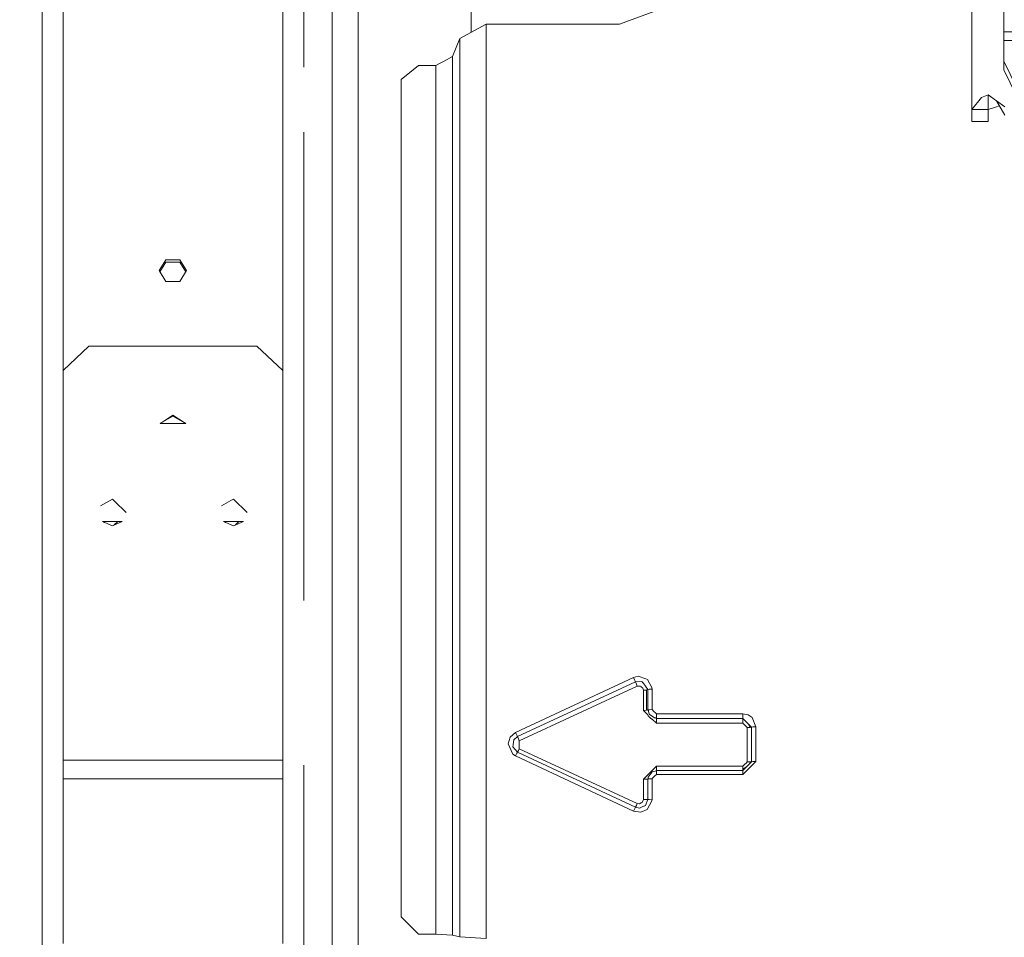
# Model space of a CAD drawing. Units: millimetres. Extents: x 555 to 8667, y -862 to 3721.
# Drawn here: x 3929 to 4043, y 780 to 886 of the extents above; entities that cross this region are included whole.
import ezdxf

# ---------------------------------------------------------------- set-up
doc = ezdxf.new("R2010")
doc.units = ezdxf.units.MM
doc.layers.add('1', color=7, linetype='Continuous', true_color=0xffffff)
doc.styles.add('blockfont', font='simplex.shx')
doc.dimstyles.get("Standard").update_dxf_attribs({"dimtxt": 0.18, "dimasz": 0.18, "dimexe": 0.18, "dimexo": 0.0625, "dimgap": 0.09, "dimtad": 0, "dimtih": 1, "dimtoh": 1, "dimdec": 4, "dimzin": 0, "dimdsep": 46, "dimtxsty": 'Standard', "dimcen": 0.09, "dimadec": 0, "dimazin": 0, "dimtfac": 1, "dimtdec": 4, "dimtofl": 0, "dimtmove": 0, "dimatfit": 3, "dimfxl": 1, "dimtolj": 1, "dimtzin": 0, "dimarcsym": 0})

# ---------------------------------------------------------------- blocks, each defined once
blk = doc.blocks.new('_U4')
at = {"layer": '1', "color": 18, "lineweight": 35}
for p, q in [((976.749807, 1188.821437), (976.749807, -824.278827)), ((8199.075609, 1012.699963), (8199.075609, -824.278827)), ((976.749807, -822.278827), (4507.193958, -822.278827)), ((8199.075609, -822.278827), (4668.631458, -822.278827))]:
    blk.add_line(p, q, dxfattribs=at)
at = {"layer": '1', "color": 18, "lineweight": 70}
for points in [[(976.749807, -822.278827), (1026.749758, -808.881367), (1026.749857, -835.676286)], [(8199.075609, -822.278827), (8149.075658, -835.676286), (8149.07556, -808.881367)]]:
    blk.add_solid(points, dxfattribs=at)
at = {"layer": '1', "color": 18, "linetype": 'Continuous', "lineweight": 13, "insert": (4511.343958, -861.17466), "char_height": 50, "attachment_point": 7, "line_spacing_factor": 0.903614, "style": 'blockfont'}
blk.add_mtext('\\W1.1836;OAL', dxfattribs=at)
blk = doc.blocks.new('_U6')
at = {"layer": '1', "color": 18, "lineweight": 35}
for p, q in [((2000, 260), (2000, -474.278827)), ((6600, 200), (6600, -474.278827)), ((2000, -472.278827), (4246.520833, -472.278827)), ((6600, -472.278827), (4353.479167, -472.278827))]:
    blk.add_line(p, q, dxfattribs=at)
at = {"layer": '1', "color": 18, "lineweight": 70}
for points in [[(2000, -472.278827), (2049.999951, -458.881367), (2050.000049, -485.676286)], [(6600, -472.278827), (6550.000049, -485.676286), (6549.999951, -458.881367)]]:
    blk.add_solid(points, dxfattribs=at)
at = {"layer": '1', "color": 18, "linetype": 'Continuous', "lineweight": 13, "insert": (4250.670833, -511.17466), "char_height": 50, "attachment_point": 7, "line_spacing_factor": 0.903614, "style": 'blockfont'}
blk.add_mtext('\\W1.0391;WB', dxfattribs=at)

msp = doc.modelspace()

# ---------------------------------------------------------------- linework, layer by layer
at = {"layer": '1', "color": 18, "linetype": 'Continuous', "lineweight": 13}
for p, q in [((4042.984515, 972.675504), (4042.984515, 884.440603)), ((4039.264709, 875.454368), (4039.264709, 916.902723)), ((3962.048799, 910.597565), (3962.048799, 880.338888)), ((3968.33542, 911.098899), (3968.33542, 884.474875)), ((3981.389314, 884.373964), (3981.389314, 911.098899)), ((3959.623605, 908.892574), (3959.623605, 879.079523)), ((3931.798726, 907.312902), (3931.798726, 846.997978)), ((3934.223681, 879.079523), (3934.223681, 907.866387)), ((3965.334922, 897.951605), (3965.334922, 884.916725)), ((3998.549014, 885.323646), (4013.548881, 890.844228)), ((3965.334922, 871.881785), (3965.334922, 884.916725)), ((3968.33542, 851.496758), (3968.33542, 884.474875)), ((3983.154326, 885.323646), (3980.078488, 883.668663)), ((3983.154326, 885.323646), (3983.154326, 865.812005)), ((3998.549014, 885.323646), (3983.154326, 885.323646)), ((4042.984515, 884.440603), (4071.342021, 884.440603)), ((4042.984515, 884.440603), (4042.984515, 883.408608)), ((3980.078488, 883.668663), (3979.237109, 881.5735)), ((3980.078488, 883.668663), (3980.07825, 835.23673)), ((4042.984515, 883.408608), (4071.342498, 883.408608)), ((4042.984515, 881.043138), (4042.984515, 883.408608)), ((3977.801353, 880.800428), (3978.272706, 881.054105)), ((3979.237109, 881.5735), (3978.272706, 881.054105)), ((3979.237109, 881.5735), (3979.237348, 833.994271)), ((4042.984515, 881.043138), (4042.984515, 880.037846)), ((4044.450789, 878.016116), (4042.984515, 881.043138)), ((3974.314719, 879.732789), (3975.314647, 880.538346)), ((3977.31474, 880.538346), (3975.314647, 880.538346)), ((3977.801353, 880.800428), (3977.31474, 880.538346)), ((3977.31474, 833.401741), (3977.31474, 880.538346)), ((4044.450789, 877.044918), (4042.984515, 880.037846)), ((3934.223681, 879.079523), (3934.223681, 845.288398)), ((3959.623605, 879.079523), (3959.623605, 845.288398)), ((3973.314792, 878.927292), (3974.314719, 879.732789)), ((3973.314792, 851.496758), (3973.314792, 878.927292)), ((4040.383368, 876.83362), (4039.264709, 875.454368)), ((4041.174918, 877.143623), (4040.383368, 876.83362)), ((4041.174918, 877.143623), (4042.129546, 876.450421)), ((4041.174918, 875.454368), (4041.174918, 877.143623)), ((4043.084651, 875.757219), (4042.129546, 876.450421)), ((4043.084651, 874.781849), (4042.129546, 876.450421)), ((4039.264709, 875.454368), (4039.264709, 874.079527)), ((4041.174918, 875.454368), (4039.264709, 875.454368)), ((4041.174918, 875.454368), (4042.017489, 875.735821)), ((4041.174918, 875.454368), (4041.174918, 874.079527)), ((4042.017489, 875.735821), (4042.45497, 875.881905)), ((4039.264709, 874.079527), (4041.174918, 874.079527)), ((3962.048799, 872.851078), (3962.048799, 846.997978)), ((3965.334922, 871.881785), (3965.334922, 851.796569)), ((3983.154326, 865.812005), (3983.154326, 835.90013)), ((3946.121245, 858.097019), (3945.336133, 856.838765)), ((3945.425534, 856.695019), (3946.121245, 857.820453)), ((3947.726041, 858.097019), (3946.121245, 858.097019)), ((3946.121245, 857.820453), (3947.726041, 857.820453)), ((3948.511153, 856.838765), (3947.726041, 858.097019)), ((3948.421752, 856.695019), (3947.726041, 857.820453)), ((3945.336133, 856.838765), (3946.121245, 855.576398)), ((3948.511153, 856.838765), (3947.726041, 855.576398)), ((3947.726041, 855.576398), (3946.121245, 855.576398)), ((3965.334922, 841.768028), (3965.334922, 851.796569)), ((3968.33542, 814.411938), (3968.33542, 851.496758)), ((3973.314792, 833.30095), (3973.314792, 851.496758)), ((3934.223681, 845.288398), (3937.223702, 848.122122)), ((3937.223702, 848.122122), (3956.623584, 848.122122)), ((3959.623605, 845.288398), (3956.623584, 848.122122)), ((3931.798726, 846.997978), (3931.798726, 769.190371)), ((3962.048799, 846.997978), (3962.048799, 818.712398)), ((3934.223681, 800.280869), (3934.223681, 845.288398)), ((3959.623605, 800.280869), (3959.623605, 845.288398)), ((3965.334922, 841.768028), (3965.334922, 814.54891)), ((3946.923762, 840.115728), (3945.629149, 839.272084)), ((3946.923762, 840.115728), (3948.218137, 839.272084)), ((3946.923762, 840.115728), (3946.923762, 839.999976)), ((3945.447474, 839.153649), (3945.629149, 839.272084)), ((3948.399812, 839.153649), (3945.447474, 839.153649)), ((3945.558838, 839.226248), (3945.558121, 839.153649)), ((3945.774646, 839.366898), (3946.923762, 839.999976)), ((3946.923762, 839.999976), (3948.071511, 839.367651)), ((3948.399812, 839.153649), (3948.218137, 839.272084)), ((3948.289389, 839.153649), (3948.288684, 839.226093)), ((3983.154326, 835.90013), (3983.154326, 808.063686)), ((3980.07825, 835.23673), (3980.07825, 834.835531)), ((3980.07825, 834.835531), (3980.07825, 807.813704)), ((3973.314792, 782.162011), (3973.314792, 833.30095)), ((3977.31474, 833.401741), (3977.31474, 833.298983)), ((3977.31474, 833.298983), (3977.31474, 780.166507)), ((3979.237348, 833.994271), (3979.237348, 833.810748)), ((3979.237348, 780.059099), (3979.237348, 833.810748)), ((3938.543826, 829.666795), (3939.923793, 830.443682)), ((3939.923793, 830.443682), (3940.168692, 830.206562)), ((3940.168692, 830.206562), (3941.511184, 828.906717)), ((3952.544003, 829.666795), (3953.63485, 830.281021)), ((3953.63485, 830.281021), (3953.923732, 830.443682)), ((3953.923732, 830.443682), (3955.511123, 828.906717)), ((3938.775569, 827.845337), (3941.071778, 827.845337)), ((3938.775569, 827.845337), (3939.923793, 827.365341)), ((3939.014436, 827.745482), (3938.833156, 827.845337)), ((3941.071778, 827.845337), (3939.923793, 827.365341)), ((3940.143309, 827.457125), (3940.544258, 827.845337)), ((3952.775508, 827.845337), (3953.923732, 827.365341)), ((3955.071956, 827.845337), (3952.775508, 827.845337)), ((3953.015033, 827.745207), (3952.833285, 827.845337)), ((3955.071956, 827.845337), (3953.923732, 827.365341)), ((3954.143214, 827.457091), (3954.544197, 827.845337)), ((3965.334922, 809.120357), (3965.334922, 814.54891)), ((3968.33542, 814.411938), (3968.33542, 775.747657)), ((4000.180751, 809.829652), (3986.547023, 803.480208)), ((3986.758262, 802.989066), (4000.392467, 809.320211)), ((4000.715762, 809.96561), (4000.180751, 809.829652)), ((4000.180751, 809.829652), (4000.333339, 809.487283)), ((4000.333339, 809.486926), (4000.333339, 809.487283)), ((4000.392467, 809.320211), (4000.333339, 809.486926)), ((4000.392467, 809.320211), (4001.150161, 809.35502)), ((4000.392467, 809.320211), (4000.497848, 809.066594)), ((4001.590281, 809.672475), (4000.715762, 809.96561)), ((4001.150161, 809.35502), (4001.246005, 809.219599)), ((4001.590281, 809.672475), (4001.609832, 809.665978)), ((4001.796275, 809.603512), (4001.609832, 809.665978)), ((4002.301723, 808.670342), (4001.796275, 809.603512)), ((3965.334922, 809.120357), (3965.334922, 775.575817)), ((4000.603229, 808.812141), (3986.969739, 802.500784)), ((4000.603229, 808.812141), (4000.497848, 809.066594)), ((4000.603229, 808.812141), (4000.97087, 808.833837)), ((4001.050979, 808.767855), (4000.97087, 808.833837)), ((4001.061469, 808.758914), (4001.050979, 808.767855)), ((4001.061469, 808.758914), (4001.253158, 808.601081)), ((4001.246005, 809.219599), (4001.26031, 809.199512)), ((4001.31467, 808.362961), (4001.253158, 808.601081)), ((4001.26031, 809.199512), (4001.261264, 809.19826)), ((4001.261264, 809.19826), (4001.26794, 809.188902)), ((4001.26794, 809.188902), (4001.814872, 808.418155)), ((4001.31467, 808.362961), (4001.668483, 808.379114)), ((4001.31467, 808.362961), (4001.31467, 806.024194)), ((4001.814872, 808.418155), (4001.668483, 808.379173)), ((4001.668483, 808.379173), (4001.668483, 808.379114)), ((4001.668483, 808.379173), (4001.668483, 806.038141)), ((4001.668483, 808.379114), (4001.668483, 806.038141)), ((4001.814872, 808.418155), (4001.961261, 808.457255)), ((4001.814872, 808.418155), (4001.814872, 806.071877)), ((4001.961261, 808.457255), (4001.972228, 808.457732)), ((4002.314597, 808.473408), (4001.972228, 808.457732)), ((4002.314597, 808.473408), (4002.301723, 808.670342)), ((4002.314597, 808.473408), (4002.314597, 806.119561)), ((3980.07825, 807.813704), (3980.07825, 779.841721)), ((3983.154326, 808.063686), (3983.154326, 779.66994)), ((4001.31467, 806.024194), (4001.664668, 806.037962)), ((4001.31467, 806.024194), (4001.775363, 805.566655)), ((4001.664668, 806.037962), (4001.668483, 806.038141)), ((4001.814872, 806.071877), (4001.668483, 806.038141)), ((4001.814872, 806.071877), (4001.882583, 806.087494)), ((4001.814872, 806.071877), (4001.905181, 805.981858)), ((4001.882583, 806.087494), (4001.961261, 806.105554)), ((4001.882583, 806.087494), (4001.989871, 805.58598)), ((4001.961261, 806.105554), (4001.979381, 806.106269)), ((4002.314597, 806.119561), (4001.979381, 806.106269)), ((4002.482444, 805.952132), (4002.314597, 806.119561)), ((4002.749473, 805.685103), (4002.482444, 805.952132)), ((4001.858264, 805.412114), (4001.753837, 805.606782)), ((4001.858264, 805.412114), (4001.924068, 805.323243)), ((4001.924068, 805.323243), (4001.998454, 805.241167)), ((4001.989871, 805.58598), (4002.588779, 805.151999)), ((4001.998454, 805.241167), (4002.009421, 805.230379)), ((4002.009421, 805.230379), (4002.182513, 805.091023)), ((4002.379924, 804.98755), (4002.182513, 805.091023)), ((4002.814799, 804.534793), (4002.334931, 805.011133)), ((4002.814799, 805.159032), (4002.588779, 805.151999)), ((4002.733874, 805.156514), (4002.814799, 805.075884)), ((4002.749473, 805.685103), (4002.814799, 805.620015)), ((4002.814799, 805.620015), (4002.814799, 805.273294)), ((4012.814551, 805.620015), (4002.814799, 805.620015)), ((4002.814799, 805.253863), (4002.814799, 805.273294)), ((4002.814799, 805.159032), (4002.814799, 805.253863)), ((4002.814799, 805.159032), (4002.814799, 805.075884)), ((4002.814799, 805.075884), (4012.814551, 805.075884)), ((4002.814799, 805.075884), (4002.814799, 804.900944)), ((4002.814799, 804.899037), (4002.814799, 804.900944)), ((4002.814799, 804.534793), (4002.814799, 804.899037)), ((4012.814551, 805.620015), (4012.814551, 805.253863)), ((4013.388663, 805.505931), (4012.814551, 805.620015)), ((4012.814551, 805.075884), (4012.814551, 805.253863)), ((4012.814551, 805.075884), (4013.012439, 804.87895)), ((4012.814551, 805.075884), (4012.814551, 804.900229)), ((4012.814551, 804.899037), (4012.814551, 804.900229)), ((4012.814551, 804.534793), (4012.814551, 804.899037)), ((4013.410121, 804.48246), (4013.012439, 804.87895)), ((4013.388663, 805.505931), (4013.411551, 805.496216)), ((4013.868361, 805.187881), (4013.411551, 805.496216)), ((4014.314681, 804.120719), (4013.868361, 805.187881)), ((4002.814799, 804.534793), (4012.814551, 804.534793)), ((4012.913733, 804.436445), (4012.814551, 804.534793)), ((4013.112575, 804.238737), (4012.913733, 804.436445)), ((4013.314754, 804.038107), (4013.112575, 804.238737)), ((4013.66809, 804.050207), (4013.314754, 804.038107)), ((4013.314754, 804.038107), (4013.314754, 800.060689)), ((4013.410121, 804.48246), (4013.814956, 804.079413)), ((4013.410121, 804.48246), (4013.669044, 804.050386)), ((4013.669044, 804.050386), (4013.66809, 804.050207)), ((4013.814956, 804.079413), (4013.669044, 804.050386)), ((4013.814479, 800.08918), (4013.814956, 804.079413)), ((4013.814956, 804.079413), (4013.961345, 804.10862)), ((4014.314681, 804.120719), (4013.961345, 804.10862)), ((4014.314681, 800.117612), (4014.314681, 804.120719)), ((3985.906869, 802.910745), (3985.681087, 802.144766)), ((3986.547023, 803.480208), (3985.906869, 802.910745)), ((3986.337453, 802.621067), (3986.259013, 802.073479)), ((3986.337453, 802.621067), (3986.758262, 802.989066)), ((3986.547023, 803.480208), (3986.649781, 803.241074)), ((3986.649781, 803.241074), (3986.758262, 802.989066)), ((3986.758262, 802.989066), (3986.863881, 802.745163)), ((3986.969739, 802.500784), (3986.863881, 802.745163)), ((3986.969739, 802.500784), (3986.969739, 802.049935)), ((3985.681087, 802.144766), (3986.202031, 800.980329)), ((3986.254483, 802.040756), (3986.220866, 801.806152)), ((3986.758262, 801.180899), (3986.220866, 801.806152)), ((3986.259013, 802.073479), (3986.254483, 802.040756)), ((3986.758262, 801.180899), (3986.86412, 801.390529)), ((3986.969739, 801.599741), (3986.86412, 801.390529)), ((3986.969739, 802.033246), (3986.969739, 802.049935)), ((3986.969739, 802.033246), (3986.969739, 801.599741)), ((4000.603229, 795.267761), (3986.969739, 801.599741)), ((3959.623605, 800.280869), (3934.223681, 800.280869)), ((3934.223681, 798.12181), (3934.223681, 800.280869)), ((3959.623605, 798.12181), (3959.623605, 800.280869)), ((3986.202031, 800.980329), (3986.527473, 800.768256)), ((3986.547023, 800.759077), (3986.527473, 800.768256)), ((3986.547023, 800.759077), (3986.69365, 801.06473)), ((4000.180751, 794.383645), (3986.547023, 800.759077)), ((3986.69365, 801.06473), (3986.758262, 801.180899)), ((4000.39199, 794.827461), (3986.758262, 801.180899)), ((3962.048799, 799.700579), (3962.048799, 769.190371)), ((4001.31467, 798.069298), (4002.814799, 799.56305)), ((4002.814799, 799.090326), (4002.738104, 799.013754)), ((4002.814799, 799.56305), (4012.814551, 799.56305)), ((4002.814799, 799.56305), (4002.814799, 799.218357)), ((4002.814799, 799.090326), (4002.814799, 799.218357)), ((4002.814799, 799.029708), (4002.814799, 799.090326)), ((4012.814551, 799.090326), (4002.814799, 799.090326)), ((4012.814551, 799.56305), (4013.017207, 799.764752)), ((4012.814551, 799.56305), (4012.814551, 799.218357)), ((4013.219386, 799.494624), (4012.814551, 799.090326)), ((4013.219386, 799.494624), (4012.814551, 799.217462)), ((4012.814551, 798.614621), (4013.554126, 799.355686)), ((4012.814551, 799.218357), (4012.814551, 799.217462)), ((4012.814551, 799.090326), (4012.814551, 799.217462)), ((4012.814551, 799.090326), (4012.814551, 798.961937)), ((4013.216048, 799.96258), (4013.017207, 799.764752)), ((4013.314754, 800.060689), (4013.216048, 799.96258)), ((4013.219386, 799.494624), (4013.308555, 799.583435)), ((4013.554126, 799.355686), (4013.247996, 799.04896)), ((4013.318568, 799.593508), (4013.308555, 799.583435)), ((4013.66809, 800.069034), (4013.314754, 800.060689)), ((4013.318568, 799.593508), (4013.617068, 799.89177)), ((4013.569385, 799.370825), (4013.554126, 799.355686)), ((4014.314681, 800.117612), (4013.569385, 799.370825)), ((4013.814479, 800.08918), (4013.617068, 799.89177)), ((4013.617068, 799.89177), (4013.669044, 800.069153)), ((4013.669044, 800.069153), (4013.66809, 800.069034)), ((4013.814479, 800.08918), (4013.669044, 800.069153)), ((4013.961345, 800.109267), (4013.814479, 800.08918)), ((4013.961345, 800.109267), (4013.966113, 800.109386)), ((4014.314681, 800.117612), (4013.966113, 800.109386)), ((3934.223681, 798.12181), (3959.623605, 798.12181)), ((3934.223681, 779.087007), (3934.223681, 798.12181)), ((3959.623605, 779.087007), (3959.623605, 798.12181)), ((4001.31467, 798.069298), (4001.668483, 798.075736)), ((4001.31467, 798.069298), (4001.31467, 795.719624)), ((4001.814872, 798.091352), (4001.668483, 798.075736)), ((4001.880693, 798.157294), (4001.814872, 798.091352)), ((4001.88306, 798.098564), (4001.814872, 798.091352)), ((4001.814872, 798.091352), (4001.814872, 795.734048)), ((4002.312213, 798.925161), (4001.874, 798.323393)), ((4001.88306, 798.098564), (4001.874, 798.323393)), ((4001.88306, 798.098564), (4001.962691, 798.107028)), ((4001.962691, 798.107028), (4001.978904, 798.107266)), ((4002.314597, 798.113406), (4001.978904, 798.107266)), ((4002.814799, 799.029708), (4002.312213, 798.925161)), ((4002.379924, 798.178494), (4002.314597, 798.113406)), ((4002.314597, 798.113406), (4002.314597, 795.748532)), ((4002.379924, 798.178494), (4002.64886, 798.448205)), ((4002.64886, 798.448205), (4002.814799, 798.614621)), ((4002.814799, 799.029708), (4002.814799, 798.959792)), ((4002.814799, 798.959792), (4002.814799, 798.943341)), ((4002.814799, 798.614621), (4002.814799, 798.943341)), ((4012.814551, 798.614621), (4002.814799, 798.614621)), ((4012.814551, 798.961937), (4012.814551, 798.959792)), ((4012.814551, 798.614621), (4012.814551, 798.959792)), ((4001.179248, 795.378387), (4001.31467, 795.719624)), ((4001.31467, 795.719624), (4001.668483, 795.723855)), ((4001.814872, 795.734048), (4001.544982, 795.050025)), ((4001.668483, 795.723855), (4001.67039, 795.723975)), ((4001.814872, 795.734048), (4001.67039, 795.723975)), ((4001.962691, 795.744359), (4001.814872, 795.734048)), ((4002.314597, 795.748532), (4001.962691, 795.744359)), ((4002.314597, 795.748532), (4002.30506, 795.56638)), ((4000.180751, 794.383645), (4000.2909, 794.614553)), ((4000.2909, 794.614553), (4000.39199, 794.827461)), ((4000.39199, 794.827461), (4000.497371, 795.047045)), ((4000.880271, 794.734955), (4000.39199, 794.827461)), ((4000.603229, 795.267761), (4000.497371, 795.047045)), ((4000.603229, 795.267761), (4000.846892, 795.222044)), ((4000.846892, 795.222044), (4001.067191, 795.325577)), ((4000.880271, 794.734955), (4001.319438, 794.943154)), ((4001.760512, 794.579089), (4001.001864, 794.253886)), ((4001.101523, 795.34167), (4001.067191, 795.325577)), ((4001.101523, 795.34167), (4001.179248, 795.378387)), ((4001.319438, 794.943154), (4001.388103, 794.975698)), ((4001.388103, 794.975698), (4001.544982, 795.050025)), ((4002.30506, 795.56638), (4001.760512, 794.579089)), ((4001.001864, 794.253886), (4000.180751, 794.383645)), ((3975.314647, 780.166507), (3973.314792, 782.162011)), ((3977.31474, 780.166507), (3975.314647, 780.166507)), ((3979.237348, 780.059099), (3977.31474, 780.166507)), ((3980.07825, 779.841721), (3979.237348, 780.059099)), ((3980.07825, 779.841721), (3983.154326, 779.66994))]:
    msp.add_line(p, q, dxfattribs=at)

# ---------------------------------------------------------------- dimensions: what is measured, and where the dimension line sits
for base, p1, p2, text, picture, middle in [((6600, -472.278827), (2000, 458.937019), (6600, 1280), '\\C18;WB', '_U6', (4300, -472.278827)), ((8199.075609, -822.278827), (976.749807, 1239.294543), (8199.075609, 1012.699963), '\\C18;OAL', '_U4', (4587.912708, -822.278827))]:
    dim = msp.add_linear_dim(base=base, p1=p1, p2=p2, angle=180, text=text, dimstyle='Standard', override={"dimtxt": 50, "dimasz": 50, "dimexe": 2, "dimexo": 0, "dimgap": 1.5, "dimtih": 1, "dimtoh": 1, "dimdec": 1, "dimlfac": 0.03937, "dimzin": 8, "dimdsep": 44, "dimlunit": 2, "dimpost": '', "dimtxsty": 'blockfont', "dimsah": 1, "dimse1": 0, "dimse2": 0, "dimsd1": 0, "dimsd2": 0, "dimclrd": 18, "dimclre": 18, "dimclrt": 18, "dimtol": 0, "dimtm": -0.1, "dimtfac": 1, "dimtdec": 2, "dimtofl": 1, "dimtmove": 0, "dimtzin": 8, "dimlwd": 35, "dimlwe": 35}, dxfattribs=at)
    dim.commit()
    dim.dimension.update_dxf_attribs({"geometry": picture, "text_midpoint": middle, "dimtype": 160})

doc.saveas('drawing.dxf')
